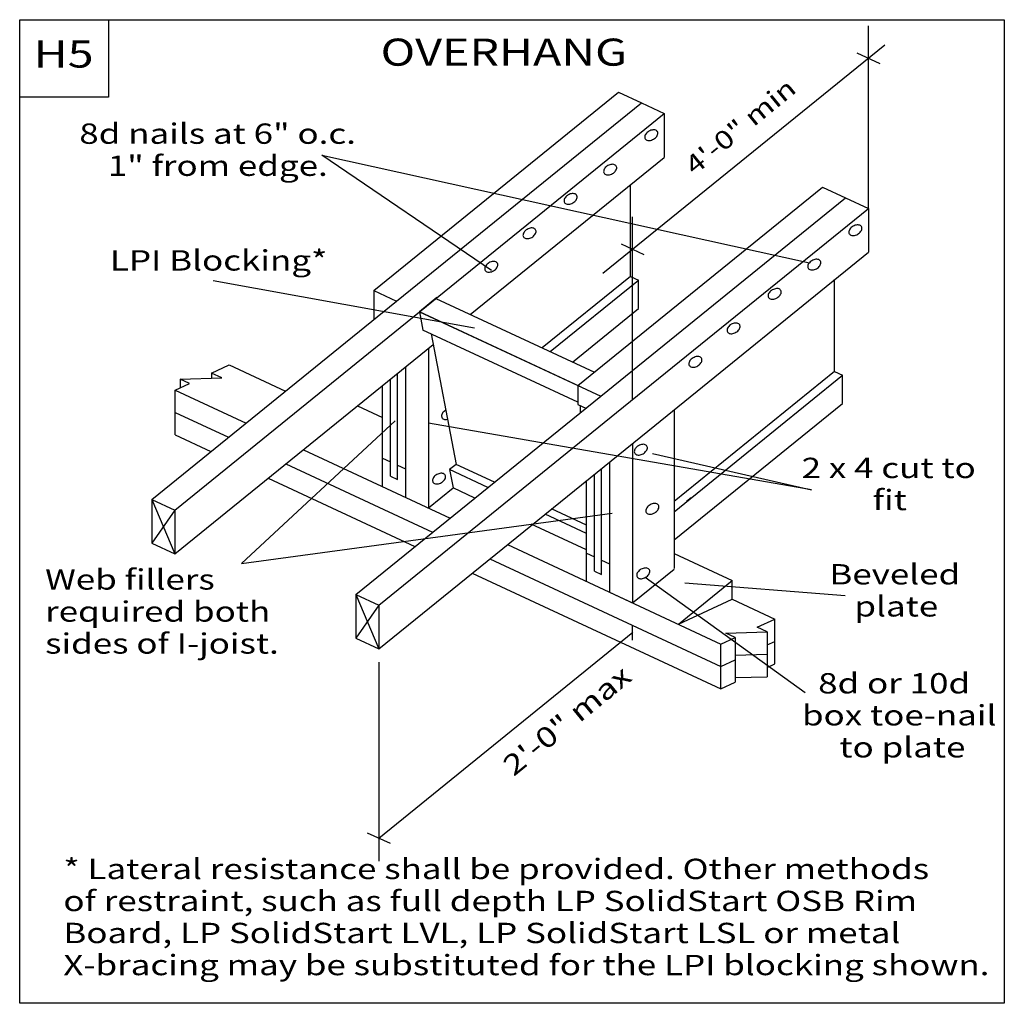
# Model space of a CAD drawing. Units: millimetres. Extents: x 0 to 145, y 0 to 145.
import ezdxf
from ezdxf.enums import TextEntityAlignment as Align

# ---------------------------------------------------------------- set-up
doc = ezdxf.new("R2010")
doc.units = ezdxf.units.MM
doc.header["$MEASUREMENT"] = 0
doc.layers.get('0').update_dxf_attribs({"lineweight": 35})
doc.layers.add('TEXT', color=7, linetype='Continuous', lineweight=35)
doc.styles.add('Arial', font='ARIAL.TTF')

# ---------------------------------------------------------------- blocks, each defined once
blk = doc.blocks.new('GROUP_0_5b50e320-e40b-4f51-9206-8a31a3a021d4')
at = {"color": 7, "linetype": 'Continuous', "lineweight": 25, "ltscale": 12}
for points in [[(0, 0), (0, 145.098), (145.2132, 145.098), (145.2132, 0)], [(0, 133.6872), (0, 145.098), (13.1028, 145.098), (13.1028, 133.6872)]]:
    blk.add_lwpolyline(points, close=True, dxfattribs=at)

msp = doc.modelspace()

# ---------------------------------------------------------------- linework, layer by layer
at = {"color": 7, "linetype": 'Continuous', "lineweight": 25, "ltscale": 10.8}
for p, q in [((86.02, 107.72), (127.58, 141.39)), ((123.48, 140.22), (126.85, 138.65)), ((52.22, 105.15), (88.32, 134.41)), ((88.32, 134.41), (91.69, 132.84)), ((55.59, 103.58), (91.69, 132.84)), ((91.69, 132.84), (95.06, 131.27)), ((58.96, 102.02), (95.06, 131.27)), ((95.06, 131.27), (95.06, 124.79)), ((66.46, 101.62), (95.06, 124.79)), ((90.09, 107.22), (90.09, 120.76)), ((82.32, 91.14), (118.42, 120.39)), ((118.42, 120.39), (121.79, 118.82)), ((85.69, 89.57), (121.79, 118.82)), ((121.79, 118.82), (125.16, 117.25)), ((89.06, 88), (125.16, 117.25)), ((125.16, 117.25), (125.16, 110.78)), ((74.23, 113.38), (74.22, 113.27)), ((74.22, 113.27), (74.24, 113.16)), ((74.25, 113.51), (74.23, 113.38)), ((74.31, 113.63), (74.25, 113.51)), ((74.38, 113.75), (74.31, 113.63)), ((74.47, 113.87), (74.38, 113.75)), ((74.58, 113.98), (74.47, 113.87)), ((74.71, 114.08), (74.58, 113.98)), ((74.85, 114.17), (74.71, 114.08)), ((74.99, 114.25), (74.85, 114.17)), ((75.14, 114.31), (74.99, 114.25)), ((75.29, 114.35), (75.14, 114.31)), ((75.44, 114.37), (75.29, 114.35)), ((75.58, 114.37), (75.44, 114.37)), ((75.72, 114.35), (75.58, 114.37)), ((75.84, 114.32), (75.72, 114.35)), ((75.79, 113.18), (75.9, 113.29)), ((75.94, 114.26), (75.84, 114.32)), ((75.9, 113.29), (75.99, 113.41)), ((76.03, 114.19), (75.94, 114.26)), ((75.99, 113.41), (76.07, 113.54)), ((76.09, 114.11), (76.03, 114.19)), ((76.07, 113.54), (76.12, 113.66)), ((76.13, 114.01), (76.09, 114.11)), ((76.12, 113.66), (76.15, 113.78)), ((76.15, 113.9), (76.13, 114.01)), ((76.15, 113.78), (76.15, 113.9)), ((74.24, 113.16), (74.28, 113.06)), ((74.28, 113.06), (74.35, 112.97)), ((74.35, 112.97), (74.43, 112.9)), ((74.43, 112.9), (74.54, 112.85)), ((74.54, 112.85), (74.66, 112.81)), ((74.66, 112.81), (74.79, 112.8)), ((74.79, 112.8), (74.93, 112.8)), ((74.93, 112.8), (75.08, 112.82)), ((75.08, 112.82), (75.23, 112.86)), ((75.23, 112.86), (75.38, 112.92)), ((75.38, 112.92), (75.53, 112.99)), ((75.53, 112.99), (75.67, 113.08)), ((75.67, 113.08), (75.79, 113.18)), ((88.69, 112.03), (92.06, 110.46)), ((93.65, 85.25), (125.16, 110.78)), ((68.84, 108.93), (68.75, 108.81)), ((68.95, 109.04), (68.84, 108.93)), ((69.08, 109.14), (68.95, 109.04)), ((69.21, 109.23), (69.08, 109.14)), ((69.36, 109.31), (69.21, 109.23)), ((69.51, 109.36), (69.36, 109.31)), ((69.66, 109.41), (69.51, 109.36)), ((69.81, 109.43), (69.66, 109.41)), ((69.95, 109.43), (69.81, 109.43)), ((70.08, 109.41), (69.95, 109.43)), ((70.2, 109.38), (70.08, 109.41)), ((70.31, 109.32), (70.2, 109.38)), ((70.39, 109.25), (70.31, 109.32)), ((70.46, 109.17), (70.39, 109.25)), ((70.5, 109.07), (70.46, 109.17)), ((70.52, 108.96), (70.5, 109.07)), ((70.51, 108.84), (70.52, 108.96)), ((68.62, 108.56), (68.59, 108.44)), ((68.59, 108.44), (68.59, 108.33)), ((68.59, 108.33), (68.61, 108.22)), ((68.61, 108.22), (68.65, 108.12)), ((68.67, 108.69), (68.62, 108.56)), ((68.65, 108.12), (68.72, 108.03)), ((68.75, 108.81), (68.67, 108.69)), ((68.72, 108.03), (68.8, 107.96)), ((68.8, 107.96), (68.9, 107.91)), ((68.9, 107.91), (69.02, 107.87)), ((69.02, 107.87), (69.16, 107.85)), ((69.16, 107.85), (69.3, 107.86)), ((69.3, 107.86), (69.45, 107.88)), ((69.45, 107.88), (69.6, 107.92)), ((69.6, 107.92), (69.75, 107.98)), ((69.75, 107.98), (69.9, 108.05)), ((69.9, 108.05), (70.03, 108.14)), ((70.03, 108.14), (70.16, 108.24)), ((70.16, 108.24), (70.27, 108.35)), ((70.27, 108.35), (70.36, 108.47)), ((70.36, 108.47), (70.43, 108.59)), ((70.43, 108.59), (70.49, 108.72)), ((70.49, 108.72), (70.51, 108.84)), ((59.44, 106.7), (59.44, 106.7)), ((90.09, 107.22), (77.07, 96.68)), ((78.26, 96.13), (91.27, 106.67)), ((90.09, 107.22), (91.27, 106.67)), ((91.27, 102.5), (91.27, 106.67)), ((120.19, 93.21), (120.19, 106.75)), ((52.22, 105.15), (55.59, 103.58)), ((19.49, 74.33), (55.59, 103.58)), ((61.54, 104.11), (58.96, 102.02)), ((61.39, 103.98), (84.75, 93.11)), ((22.86, 72.76), (58.96, 102.02)), ((58.96, 102.02), (59.47, 99.32)), ((58.96, 102.02), (85.69, 89.57)), ((81.53, 94.6), (91.27, 102.5)), ((105.09, 100.23), (104.94, 100.16)), ((105.24, 100.29), (105.09, 100.23)), ((105.39, 100.33), (105.24, 100.29)), ((105.54, 100.35), (105.39, 100.33)), ((105.68, 100.35), (105.54, 100.35)), ((105.81, 100.34), (105.68, 100.35)), ((105.93, 100.3), (105.81, 100.34)), ((106.04, 100.25), (105.93, 100.3)), ((106.12, 100.18), (106.04, 100.25)), ((60.68, 98.76), (64.36, 79.5)), ((104.35, 99.49), (104.32, 99.37)), ((104.32, 99.37), (104.32, 99.25)), ((104.32, 99.25), (104.34, 99.14)), ((104.34, 99.14), (104.38, 99.04)), ((104.4, 99.61), (104.35, 99.49)), ((104.38, 99.04), (104.44, 98.96)), ((104.48, 99.74), (104.4, 99.61)), ((104.44, 98.96), (104.53, 98.89)), ((104.57, 99.86), (104.48, 99.74)), ((104.53, 98.89), (104.63, 98.83)), ((104.68, 99.97), (104.57, 99.86)), ((104.63, 98.83), (104.75, 98.8)), ((104.81, 100.07), (104.68, 99.97)), ((104.75, 98.8), (104.89, 98.78)), ((104.94, 100.16), (104.81, 100.07)), ((104.89, 98.78), (105.03, 98.78)), ((105.03, 98.78), (105.18, 98.8)), ((105.18, 98.8), (105.33, 98.84)), ((105.33, 98.84), (105.48, 98.9)), ((105.48, 98.9), (105.63, 98.98)), ((105.63, 98.98), (105.76, 99.07)), ((105.76, 99.07), (105.89, 99.17)), ((105.89, 99.17), (106, 99.28)), ((106, 99.28), (106.09, 99.4)), ((106.09, 99.4), (106.16, 99.52)), ((106.19, 100.09), (106.12, 100.18)), ((106.16, 99.52), (106.22, 99.64)), ((106.23, 99.99), (106.19, 100.09)), ((106.22, 99.64), (106.24, 99.77)), ((106.25, 99.88), (106.23, 99.99)), ((106.24, 99.77), (106.25, 99.88)), ((22.86, 66.29), (60.98, 97.18)), ((60.28, 96.61), (60.28, 73.08)), ((98.72, 94.55), (98.69, 94.43)), ((98.69, 94.43), (98.69, 94.31)), ((98.77, 94.67), (98.72, 94.55)), ((98.84, 94.8), (98.77, 94.67)), ((98.94, 94.91), (98.84, 94.8)), ((99.05, 95.03), (98.94, 94.91)), ((99.17, 95.13), (99.05, 95.03)), ((99.31, 95.22), (99.17, 95.13)), ((99.46, 95.29), (99.31, 95.22)), ((99.61, 95.35), (99.46, 95.29)), ((99.76, 95.39), (99.61, 95.35)), ((99.91, 95.41), (99.76, 95.39)), ((100.05, 95.41), (99.91, 95.41)), ((100.18, 95.4), (100.05, 95.41)), ((100.3, 95.36), (100.18, 95.4)), ((100.41, 95.31), (100.3, 95.36)), ((100.37, 94.34), (100.46, 94.46)), ((100.49, 95.24), (100.41, 95.31)), ((100.46, 94.46), (100.53, 94.58)), ((100.56, 95.15), (100.49, 95.24)), ((100.53, 94.58), (100.58, 94.7)), ((100.6, 95.05), (100.56, 95.15)), ((100.58, 94.7), (100.61, 94.83)), ((100.62, 94.94), (100.6, 95.05)), ((100.61, 94.83), (100.62, 94.94)), ((28.31, 92.96), (30.89, 94.16)), ((29.79, 92.27), (28.31, 92.96)), ((28.31, 92.96), (28.31, 92.23)), ((30.89, 94.16), (39.19, 90.29)), ((56.91, 93.88), (56.91, 74.65)), ((120.19, 93.21), (96.52, 74.04)), ((98.69, 94.31), (98.71, 94.2)), ((98.71, 94.2), (98.75, 94.1)), ((98.75, 94.1), (98.81, 94.02)), ((98.81, 94.02), (98.9, 93.95)), ((98.9, 93.95), (99, 93.89)), ((99, 93.89), (99.12, 93.86)), ((99.12, 93.86), (99.25, 93.84)), ((99.25, 93.84), (99.4, 93.84)), ((99.4, 93.84), (99.55, 93.86)), ((99.55, 93.86), (99.7, 93.9)), ((99.7, 93.9), (99.85, 93.96)), ((99.85, 93.96), (99.99, 94.04)), ((99.99, 94.04), (100.13, 94.13)), ((100.13, 94.13), (100.26, 94.23)), ((100.26, 94.23), (100.37, 94.34)), ((120.19, 93.21), (121.37, 92.66)), ((23.66, 92.08), (29.79, 92.27)), ((23.66, 92.08), (23.66, 90.79)), ((25.05, 91.44), (23.66, 92.08)), ((54.69, 77.78), (54.69, 92.08)), ((55.72, 77.29), (55.72, 92.92)), ((96.52, 72.52), (121.37, 92.66)), ((121.37, 88.48), (121.37, 92.66)), ((22.95, 90.46), (25.05, 91.44)), ((22.95, 83.84), (22.95, 90.46)), ((22.95, 90.46), (33.4, 85.6)), ((53.5, 76.24), (53.5, 91.12)), ((49.59, 60.32), (85.69, 89.57)), ((22.95, 87.15), (30.8, 83.5)), ((49.8, 88.12), (53.5, 86.4)), ((52.96, 58.75), (89.06, 88)), ((62.47, 87.2), (62.38, 87.08)), ((62.58, 87.31), (62.47, 87.2)), ((62.71, 87.41), (62.58, 87.31)), ((62.84, 87.5), (62.71, 87.41)), ((82.32, 88.32), (83.48, 87.78)), ((96.52, 68.35), (121.37, 88.48)), ((96.52, 87.57), (96.52, 64.13)), ((62.25, 86.84), (62.22, 86.72)), ((62.22, 86.72), (62.22, 86.6)), ((62.22, 86.6), (62.24, 86.49)), ((62.24, 86.49), (62.28, 86.39)), ((62.3, 86.96), (62.25, 86.84)), ((62.28, 86.39), (62.35, 86.31)), ((62.38, 87.08), (62.3, 86.96)), ((62.35, 86.31), (62.43, 86.23)), ((62.43, 86.23), (62.54, 86.18)), ((62.54, 86.18), (62.65, 86.14)), ((62.65, 86.14), (62.79, 86.13)), ((62.79, 86.13), (62.93, 86.13)), ((62.93, 86.13), (63.08, 86.15)), ((52.96, 52.28), (93.65, 85.25)), ((22.95, 83.84), (28.2, 81.39)), ((41.84, 81.67), (63.49, 71.59)), ((90.37, 82.59), (90.37, 59.07)), ((90.65, 81.47), (90.64, 81.35)), ((90.64, 81.35), (90.66, 81.24)), ((90.67, 81.59), (90.65, 81.47)), ((90.73, 81.72), (90.67, 81.59)), ((90.8, 81.84), (90.73, 81.72)), ((90.89, 81.96), (90.8, 81.84)), ((91, 82.07), (90.89, 81.96)), ((91.13, 82.17), (91, 82.07)), ((91.27, 82.26), (91.13, 82.17)), ((91.41, 82.33), (91.27, 82.26)), ((91.56, 82.39), (91.41, 82.33)), ((91.71, 82.43), (91.56, 82.39)), ((91.86, 82.45), (91.71, 82.43)), ((92, 82.46), (91.86, 82.45)), ((92.14, 82.44), (92, 82.46)), ((92.26, 82.4), (92.14, 82.44)), ((92.21, 81.27), (92.32, 81.38)), ((92.36, 82.35), (92.26, 82.4)), ((92.32, 81.38), (92.41, 81.5)), ((92.45, 82.28), (92.36, 82.35)), ((92.41, 81.5), (92.49, 81.62)), ((92.51, 82.19), (92.45, 82.28)), ((92.49, 81.62), (92.54, 81.74)), ((92.55, 82.09), (92.51, 82.19)), ((92.54, 81.74), (92.57, 81.87)), ((92.57, 81.98), (92.55, 82.09)), ((92.57, 81.87), (92.57, 81.98)), ((53.5, 80.42), (54.69, 79.86)), ((90.66, 81.24), (90.7, 81.14)), ((90.7, 81.14), (90.77, 81.06)), ((90.77, 81.06), (90.85, 80.99)), ((90.85, 80.99), (90.96, 80.93)), ((90.96, 80.93), (91.08, 80.9)), ((91.08, 80.9), (91.21, 80.88)), ((91.21, 80.88), (91.35, 80.88)), ((91.35, 80.88), (91.5, 80.9)), ((91.5, 80.9), (91.65, 80.95)), ((91.65, 80.95), (91.8, 81)), ((91.8, 81), (91.95, 81.08)), ((91.95, 81.08), (92.09, 81.17)), ((92.09, 81.17), (92.21, 81.27)), ((39.24, 79.57), (60.9, 69.48)), ((55.72, 79.38), (56.91, 78.83)), ((64.36, 79.5), (63.4, 78.73)), ((63.4, 78.73), (63.92, 76.03)), ((85.82, 63.28), (85.82, 78.9)), ((87.01, 79.86), (87.01, 60.64)), ((36.65, 77.47), (58.3, 67.38)), ((54.69, 77.78), (55.72, 77.29)), ((60.92, 77.33), (60.89, 77.2)), ((60.89, 77.2), (60.89, 77.09)), ((60.89, 77.09), (60.91, 76.98)), ((60.91, 76.98), (60.95, 76.88)), ((60.97, 77.45), (60.92, 77.33)), ((61.05, 77.57), (60.97, 77.45)), ((61.14, 77.69), (61.05, 77.57)), ((61.25, 77.8), (61.14, 77.69)), ((61.37, 77.9), (61.25, 77.8)), ((61.51, 77.99), (61.37, 77.9)), ((61.66, 78.07), (61.51, 77.99)), ((61.81, 78.12), (61.66, 78.07)), ((61.96, 78.17), (61.81, 78.12)), ((62.11, 78.19), (61.96, 78.17)), ((62.25, 78.19), (62.11, 78.19)), ((62.38, 78.17), (62.25, 78.19)), ((62.33, 76.9), (62.46, 77)), ((62.5, 78.14), (62.38, 78.17)), ((62.46, 77), (62.57, 77.11)), ((62.61, 78.08), (62.5, 78.14)), ((62.57, 77.11), (62.66, 77.23)), ((62.69, 78.01), (62.61, 78.08)), ((62.66, 77.23), (62.73, 77.35)), ((62.76, 77.92), (62.69, 78.01)), ((62.73, 77.35), (62.79, 77.48)), ((62.8, 77.83), (62.76, 77.92)), ((62.79, 77.48), (62.81, 77.6)), ((62.82, 77.72), (62.8, 77.83)), ((62.81, 77.6), (62.82, 77.72)), ((83.6, 62.22), (83.6, 77.1)), ((84.78, 63.76), (84.78, 78.06)), ((60.28, 73.08), (63.92, 76.03)), ((60.95, 76.88), (61.01, 76.79)), ((61.01, 76.79), (61.1, 76.72)), ((61.1, 76.72), (61.2, 76.67)), ((61.2, 76.67), (61.32, 76.63)), ((61.32, 76.63), (61.46, 76.61)), ((61.46, 76.61), (61.6, 76.62)), ((61.6, 76.62), (61.75, 76.64)), ((61.75, 76.64), (61.9, 76.68)), ((61.9, 76.68), (62.05, 76.74)), ((62.05, 76.74), (62.2, 76.81)), ((62.2, 76.81), (62.33, 76.9)), ((19.49, 74.33), (19.49, 67.86)), ((19.49, 74.33), (22.86, 72.76)), ((98.35, 74.07), (99.01, 74.6)), ((22.86, 72.76), (22.86, 66.29)), ((92.37, 72.87), (92.34, 72.74)), ((92.34, 72.74), (92.34, 72.63)), ((92.34, 72.63), (92.36, 72.52)), ((92.42, 72.99), (92.37, 72.87)), ((92.5, 73.11), (92.42, 72.99)), ((92.59, 73.23), (92.5, 73.11)), ((92.7, 73.34), (92.59, 73.23)), ((92.83, 73.44), (92.7, 73.34)), ((92.96, 73.53), (92.83, 73.44)), ((93.11, 73.61), (92.96, 73.53)), ((93.26, 73.66), (93.11, 73.61)), ((93.41, 73.71), (93.26, 73.66)), ((93.56, 73.73), (93.41, 73.71)), ((93.7, 73.73), (93.56, 73.73)), ((93.83, 73.71), (93.7, 73.73)), ((93.95, 73.68), (93.83, 73.71)), ((93.91, 72.54), (94.02, 72.65)), ((94.06, 73.62), (93.95, 73.68)), ((94.02, 72.65), (94.11, 72.77)), ((94.14, 73.55), (94.06, 73.62)), ((94.11, 72.77), (94.18, 72.89)), ((94.21, 73.46), (94.14, 73.55)), ((94.18, 72.89), (94.24, 73.02)), ((94.25, 73.37), (94.21, 73.46)), ((94.24, 73.02), (94.26, 73.14)), ((94.27, 73.26), (94.25, 73.37)), ((94.26, 73.14), (94.27, 73.26)), ((92.36, 72.52), (92.4, 72.42)), ((92.4, 72.42), (92.46, 72.33)), ((92.46, 72.33), (92.55, 72.26)), ((92.55, 72.26), (92.65, 72.21)), ((92.65, 72.21), (92.77, 72.17)), ((92.77, 72.17), (92.91, 72.15)), ((92.91, 72.15), (93.05, 72.16)), ((93.05, 72.16), (93.2, 72.18)), ((93.2, 72.18), (93.35, 72.22)), ((93.35, 72.22), (93.5, 72.28)), ((93.5, 72.28), (93.65, 72.35)), ((93.65, 72.35), (93.78, 72.44)), ((93.78, 72.44), (93.91, 72.54)), ((19.49, 67.86), (22.86, 66.29)), ((71.94, 67.66), (103.42, 53)), ((69.34, 65.55), (103.42, 49.69)), ((83.6, 66.4), (84.78, 65.85)), ((85.82, 65.37), (87.01, 64.81)), ((96.52, 66.37), (105.08, 62.38)), ((90.37, 59.07), (96.52, 64.05)), ((91.49, 63.93), (91.37, 63.83)), ((91.63, 64.02), (91.49, 63.93)), ((91.78, 64.09), (91.63, 64.02)), ((91.93, 64.15), (91.78, 64.09)), ((92.08, 64.19), (91.93, 64.15)), ((92.23, 64.21), (92.08, 64.19)), ((92.37, 64.22), (92.23, 64.21)), ((92.5, 64.2), (92.37, 64.22)), ((92.62, 64.16), (92.5, 64.2)), ((92.73, 64.11), (92.62, 64.16)), ((92.81, 64.04), (92.73, 64.11)), ((92.88, 63.95), (92.81, 64.04)), ((92.92, 63.85), (92.88, 63.95)), ((66.75, 63.45), (103.42, 46.38)), ((84.78, 63.76), (85.82, 63.28)), ((91.04, 63.35), (91.01, 63.23)), ((91.01, 63.23), (91.01, 63.11)), ((91.01, 63.11), (91.03, 63)), ((91.03, 63), (91.07, 62.91)), ((91.09, 63.48), (91.04, 63.35)), ((91.07, 62.91), (91.13, 62.82)), ((91.16, 63.6), (91.09, 63.48)), ((91.13, 62.82), (91.22, 62.75)), ((91.26, 63.72), (91.16, 63.6)), ((91.22, 62.75), (91.32, 62.69)), ((91.37, 63.83), (91.26, 63.72)), ((91.32, 62.69), (91.44, 62.66)), ((91.44, 62.66), (91.57, 62.64)), ((91.57, 62.64), (91.72, 62.64)), ((91.72, 62.64), (91.87, 62.67)), ((91.87, 62.67), (92.02, 62.71)), ((92.02, 62.71), (92.17, 62.77)), ((92.17, 62.77), (92.31, 62.84)), ((92.31, 62.84), (92.45, 62.93)), ((92.45, 62.93), (92.58, 63.03)), ((92.58, 63.03), (92.69, 63.14)), ((92.69, 63.14), (92.78, 63.26)), ((92.78, 63.26), (92.85, 63.38)), ((92.85, 63.38), (92.9, 63.51)), ((92.9, 63.51), (92.93, 63.63)), ((92.94, 63.74), (92.92, 63.85)), ((92.93, 63.63), (92.94, 63.74)), ((97.15, 55.92), (105.08, 62.38)), ((105.08, 59.61), (105.08, 62.38)), ((49.59, 60.32), (49.59, 53.84)), ((49.59, 60.32), (52.95, 58.75)), ((87.01, 60.64), (90.37, 59.07)), ((97.15, 55.92), (105.08, 59.61)), ((105.08, 59.61), (111.36, 56.69)), ((52.96, 58.75), (52.96, 52.28)), ((108.78, 55.49), (111.36, 56.69)), ((111.36, 50.07), (111.36, 56.69)), ((110.25, 54.8), (108.78, 55.49)), ((49.59, 53.84), (52.96, 52.28)), ((52.96, 24.38), (90.41, 54.73)), ((103.42, 53), (105.51, 53.97)), ((104.13, 54.62), (110.25, 54.8)), ((105.51, 53.97), (104.13, 54.62)), ((105.51, 53.97), (105.51, 47.35)), ((110.25, 54.8), (110.25, 48.18)), ((103.42, 46.38), (103.42, 53)), ((110.25, 52.87), (111.36, 53.38)), ((105.51, 51.35), (110.25, 51.49)), ((103.42, 49.69), (105.51, 50.66)), ((110.25, 49.56), (111.36, 50.07)), ((105.51, 48.04), (110.25, 48.18)), ((103.42, 46.38), (105.51, 47.35)), ((51.26, 25.17), (54.63, 23.6))]:
    msp.add_line(p, q, dxfattribs=at)
for points in [[(94.05, 128.58), (93.99, 128.67), (93.9, 128.74), (93.8, 128.79), (93.68, 128.83), (93.55, 128.85), (93.4, 128.85), (93.26, 128.82), (93.1, 128.78), (92.95, 128.72), (92.81, 128.65), (92.67, 128.56), (92.54, 128.46), (92.43, 128.35), (92.34, 128.23), (92.27, 128.11), (92.22, 127.98), (92.19, 127.86), (92.18, 127.74), (92.2, 127.64), (92.25, 127.54), (92.31, 127.45), (92.39, 127.38), (92.5, 127.33), (92.62, 127.29), (92.75, 127.27), (92.89, 127.27), (93.04, 127.3), (93.19, 127.34), (93.34, 127.4), (93.49, 127.47), (93.63, 127.56), (93.75, 127.66), (93.86, 127.77), (93.96, 127.89), (94.03, 128.01), (94.08, 128.14), (94.11, 128.26), (94.11, 128.38), (94.09, 128.48)], [(87.99, 123.5), (87.93, 123.59), (87.84, 123.66), (87.74, 123.71), (87.62, 123.75), (87.49, 123.77), (87.34, 123.76), (87.19, 123.74), (87.04, 123.7), (86.89, 123.64), (86.75, 123.57), (86.61, 123.48), (86.48, 123.38), (86.37, 123.27), (86.28, 123.15), (86.21, 123.03), (86.16, 122.9), (86.13, 122.78), (86.12, 122.66), (86.14, 122.55), (86.18, 122.46), (86.25, 122.37), (86.33, 122.3), (86.44, 122.24), (86.56, 122.21), (86.69, 122.19), (86.83, 122.19), (86.98, 122.22), (87.13, 122.26), (87.28, 122.31), (87.43, 122.39), (87.57, 122.48), (87.69, 122.58), (87.8, 122.69), (87.89, 122.81), (87.97, 122.93), (88.02, 123.05), (88.05, 123.18), (88.05, 123.29), (88.03, 123.4)], [(82.15, 119.19), (82.09, 119.27), (82, 119.34), (81.9, 119.4), (81.78, 119.43), (81.65, 119.45), (81.5, 119.45), (81.35, 119.43), (81.2, 119.39), (81.05, 119.33), (80.91, 119.25), (80.77, 119.17), (80.64, 119.06), (80.53, 118.95), (80.44, 118.83), (80.37, 118.71), (80.32, 118.59), (80.29, 118.47), (80.28, 118.35), (80.3, 118.24), (80.34, 118.14), (80.41, 118.05), (80.49, 117.98), (80.6, 117.93), (80.72, 117.89), (80.85, 117.88), (80.99, 117.88), (81.14, 117.9), (81.29, 117.94), (81.44, 118), (81.59, 118.07), (81.73, 118.16), (81.85, 118.26), (81.96, 118.38), (82.05, 118.49), (82.13, 118.62), (82.18, 118.74), (82.21, 118.86), (82.21, 118.98), (82.19, 119.09)], [(124.15, 114.57), (124.08, 114.65), (124, 114.72), (123.9, 114.78), (123.78, 114.81), (123.64, 114.83), (123.5, 114.83), (123.35, 114.81), (123.2, 114.77), (123.05, 114.71), (122.9, 114.63), (122.77, 114.55), (122.64, 114.44), (122.53, 114.33), (122.44, 114.21), (122.37, 114.09), (122.31, 113.97), (122.29, 113.85), (122.28, 113.73), (122.3, 113.62), (122.34, 113.52), (122.41, 113.44), (122.49, 113.36), (122.6, 113.31), (122.72, 113.27), (122.85, 113.26), (122.99, 113.26), (123.14, 113.28), (123.29, 113.32), (123.44, 113.38), (123.59, 113.46), (123.73, 113.54), (123.85, 113.65), (123.96, 113.76), (124.05, 113.88), (124.13, 114), (124.18, 114.12), (124.21, 114.24), (124.21, 114.36), (124.19, 114.47)], [(118.09, 109.49), (118.02, 109.57), (117.94, 109.64), (117.84, 109.7), (117.72, 109.73), (117.58, 109.75), (117.44, 109.75), (117.29, 109.73), (117.14, 109.69), (116.99, 109.63), (116.84, 109.55), (116.71, 109.46), (116.58, 109.36), (116.47, 109.25), (116.38, 109.13), (116.3, 109.01), (116.25, 108.89), (116.23, 108.77), (116.22, 108.65), (116.24, 108.54), (116.28, 108.44), (116.35, 108.35), (116.43, 108.28), (116.54, 108.23), (116.66, 108.19), (116.79, 108.18), (116.93, 108.18), (117.08, 108.2), (117.23, 108.24), (117.38, 108.3), (117.53, 108.37), (117.66, 108.46), (117.79, 108.56), (117.9, 108.67), (117.99, 108.79), (118.07, 108.92), (118.12, 109.04), (118.15, 109.16), (118.15, 109.28), (118.13, 109.39)], [(112.25, 105.17), (112.18, 105.26), (112.1, 105.33), (112, 105.38), (111.88, 105.42), (111.74, 105.44), (111.6, 105.43), (111.45, 105.41), (111.3, 105.37), (111.15, 105.31), (111, 105.24), (110.87, 105.15), (110.74, 105.05), (110.63, 104.94), (110.54, 104.82), (110.46, 104.7), (110.41, 104.57), (110.39, 104.45), (110.38, 104.33), (110.4, 104.22), (110.44, 104.13), (110.51, 104.04), (110.59, 103.97), (110.7, 103.91), (110.81, 103.88), (110.95, 103.86), (111.09, 103.86), (111.24, 103.89), (111.39, 103.93), (111.54, 103.98), (111.69, 104.06), (111.82, 104.15), (111.95, 104.25), (112.06, 104.36), (112.15, 104.48), (112.23, 104.6), (112.28, 104.73), (112.31, 104.85), (112.31, 104.96), (112.29, 105.07)]]:
    msp.add_lwpolyline(points, close=True, dxfattribs=at)
at = {"layer": 'TEXT', "color": 7, "linetype": 'Continuous', "lineweight": 25, "ltscale": 10.8}
for p, q in [((125.16, 117.25), (125.16, 144.19)), ((69.56, 108.11), (44.57, 125.09)), ((44.57, 125.09), (116.47, 109.25)), ((90.37, 89.07), (90.37, 116)), ((67.06, 99.57), (28.54, 106.59)), ((52.22, 105.15), (52.22, 100.85)), ((82.59, 91.01), (58.96, 102.02)), ((82.32, 88.69), (59.47, 99.32)), ((82.32, 91.14), (82.32, 88.32)), ((82.68, 88.15), (82.68, 87.13)), ((55.37, 85.9), (32.7, 64.88)), ((116.8, 75.74), (60.31, 85.56)), ((93.33, 81.11), (116.8, 75.74)), ((69.06, 76.09), (63.4, 78.73)), ((70.01, 76.87), (64.36, 79.5)), ((67.13, 74.54), (63.92, 76.03)), ((83.6, 70.54), (78.45, 72.94)), ((32.7, 64.88), (87.39, 72.3)), ((83.6, 69.32), (77.5, 72.16)), ((83.6, 66.87), (75.43, 70.67)), ((115.84, 45.81), (92.24, 62.8)), ((90.37, 53.58), (90.37, 55.76)), ((52.96, 50.31), (52.96, 20.96))]:
    msp.add_line(p, q, dxfattribs=at)
at = {"layer": 'TEXT', "color": 7, "linetype": 'Continuous', "lineweight": 25, "ltscale": 3.6}
for p, q in [((19.49, 74.33), (22.86, 66.29)), ((22.86, 72.76), (19.49, 67.86)), ((121.75, 60.1), (98.12, 61.96)), ((49.59, 60.32), (52.96, 52.28)), ((52.95, 58.75), (49.59, 53.84))]:
    msp.add_line(p, q, dxfattribs=at)

# ---------------------------------------------------------------- block references
at = {"color": 7, "linetype": 'ByBlock'}
msp.add_blockref('GROUP_0_5b50e320-e40b-4f51-9206-8a31a3a021d4', (0, 0), dxfattribs=at)

# ---------------------------------------------------------------- texts
at = {"color": 7, "lineweight": 25, "style": 'Arial', "width": 1.26}
for s, p in [('* Lateral resistance shall be provided. Other methods', (6.44, 17.39)), ('of restraint, such as full depth LP SolidStart OSB Rim', (6.44, 12.66)), ('Board, LP SolidStart LVL, LP SolidStart LSL or metal', (6.44, 7.94)), ('X-bracing may be substituted for the LPI blocking shown.', (6.44, 3.21))]:
    msp.add_text(s, height=3, dxfattribs=at).set_placement(p, align=Align.BOTTOM_LEFT)
at = {"layer": 'TEXT', "color": 7, "lineweight": 25, "style": 'Arial', "width": 1.26}
for s, height, p in [('OVERHANG', 4, (53.23, 137.06)), ('H5', 4, (2.07, 136.78)), ('8d nails at 6" o.c.', 3, (8.79, 125.85)), ('1" from edge.', 3, (12.99, 121.12)), ('2 x 4 cut to', 3, (115.32, 76.54)), ('fit', 3, (125.8, 71.81)), ('Web fillers ', 3, (3.75, 60.09)), ('Beveled', 3, (119.41, 60.85)), ('required both ', 3, (3.75, 55.36)), ('plate', 3, (123.1, 56.12)), ('sides of I-joist.', 3, (3.75, 50.64)), ('8d or 10d ', 3, (117.76, 44.77)), ('box toe-nail ', 3, (115.37, 40.05)), ('to plate', 3, (120.89, 35.33))]:
    msp.add_text(s, height=height, dxfattribs=at).set_placement(p, align=Align.BOTTOM_LEFT)
for s, height, rotation, p in [('4\'-0" min', 2.7, 39.3, (97.8, 124.15)), ('2\'-0" max', 3, 39.2, (70.94, 35.69))]:
    msp.add_text(s, height=height, rotation=rotation, dxfattribs=at).set_placement(p, align=Align.TOP_LEFT)
msp.add_text('LPI Blocking*', height=3, dxfattribs=at).set_placement((13.31, 111.09), align=Align.TOP_LEFT)

doc.saveas('drawing.dxf')
